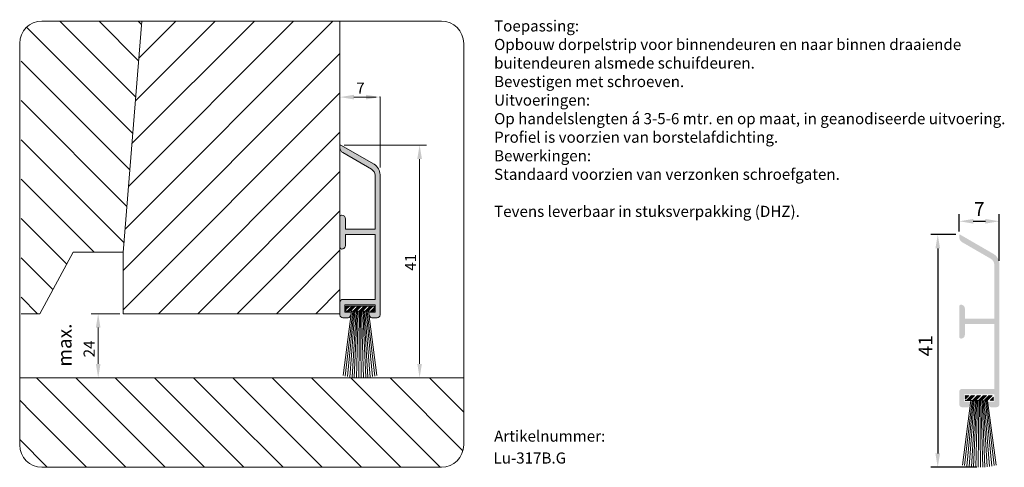
# Model space of a CAD drawing. Units: millimetres. Extents: x 200 to 377, y 197 to 278.
import ezdxf

# ---------------------------------------------------------------- set-up
doc = ezdxf.new("R2010")
doc.units = ezdxf.units.MM
doc.layers.get('0').update_dxf_attribs({"lineweight": 35})
doc.layers.add('AFBEELDINGEN', color=150, linetype='Continuous')
doc.styles.add('Luvema', font='TAHOMA.TTF')
doc.dimstyles.new('ISO-25', dxfattribs={"dimtxt": 2.5, "dimasz": 2.5, "dimexe": 1.25, "dimexo": 0.625, "dimtad": 1, "dimtxsty": 'Standard', "dimcen": 2.5, "dimadec": 0, "dimazin": 0, "dimtfac": 1, "dimtmove": 0, "dimatfit": 3, "dimfxl": 0, "dimarcsym": 0})

# ---------------------------------------------------------------- blocks, each defined once
blk = doc.blocks.new('*D3')
at = {"layer": 'AFBEELDINGEN', "color": 0, "lineweight": -2}
for p, q in [((369.3139880681783, 239.5504254872365), (369.3139880681783, 242.6610476649396)), ((371.8139880681783, 241.4110476649396), (374.0147895603399, 241.4110476649396)), ((376.5147895603399, 234.324094714359), (376.5147895603399, 242.6610476649396))]:
    blk.add_line(p, q, dxfattribs=at)
at = {"layer": 'AFBEELDINGEN', "color": 0, "lineweight": 40}
for points in [[(371.8139880681783, 241.8277143316062), (371.8139880681783, 240.9943809982729), (369.3139880681783, 241.4110476649396)], [(374.0147895603399, 241.8277143316062), (374.0147895603399, 240.9943809982729), (376.5147895603399, 241.4110476649396)]]:
    blk.add_solid(points, dxfattribs=at)
at = {"layer": 'Defpoints', "color": 0, "lineweight": 40}
for p in [(376.5147895603399, 241.4110476649396), (369.3139880681783, 238.9254254872365), (376.5147895603399, 233.699094714359)]:
    blk.add_point(p, dxfattribs=at)
at = {"layer": 'AFBEELDINGEN', "color": 0, "lineweight": 0, "insert": (372.9143888142591, 243.2860476649396), "char_height": 2.5, "attachment_point": 5}
blk.add_mtext('7', dxfattribs=at)
blk = doc.blocks.new('*D4')
at = {"layer": 'AFBEELDINGEN', "color": 0, "lineweight": -2}
for p, q in [((368.6898867078206, 239.0257185859894), (364.1843091570558, 239.0257185859894)), ((365.4343091570558, 236.5257185859894), (365.4343091570558, 199.6835958473009)), ((372.4944967352355, 197.1835958473009), (364.1843091570558, 197.1835958473009))]:
    blk.add_line(p, q, dxfattribs=at)
at = {"layer": 'AFBEELDINGEN', "color": 0, "lineweight": 40}
for points in [[(365.0176424903891, 236.5257185859894), (365.8509758237225, 236.5257185859894), (365.4343091570558, 239.0257185859894)], [(365.0176424903891, 199.6835958473009), (365.8509758237225, 199.6835958473009), (365.4343091570558, 197.1835958473009)]]:
    blk.add_solid(points, dxfattribs=at)
at = {"layer": 'Defpoints', "color": 0, "lineweight": 40}
for p in [(369.3148867078206, 239.0257185859894), (365.4343091570558, 197.1835958473009), (373.1194967352355, 197.1835958473009)]:
    blk.add_point(p, dxfattribs=at)
at = {"layer": 'AFBEELDINGEN', "color": 0, "lineweight": 0, "insert": (363.5593091570557, 219.0319332805715), "char_height": 2.5, "attachment_point": 5, "rotation": 90}
blk.add_mtext('41', dxfattribs=at)

msp = doc.modelspace()

# ---------------------------------------------------------------- hatches: boundary and pattern name
at = {"layer": 'AFBEELDINGEN', "lineweight": 0}
h = msp.add_hatch(color=7, dxfattribs=at)
edge = h.paths.add_edge_path()
edge.add_line((258.3794507766789, 253.7459168494532), (263.5544507766789, 250.7581292063968))
edge.add_arc((262.9294507766789, 249.6755974516662), 1.25, 0, 59.999999999997385, ccw=False)
edge.add_line((264.1794507766789, 249.6755974516662), (264.1794507766789, 242.5141852016403))
edge.add_line((264.1794507766789, 242.5141852016403), (264.1794507766789, 240.0141852016403))
edge.add_line((264.1794507766789, 240.0141852016403), (258.879450776679, 240.0141852016403))
edge.add_line((258.879450776679, 240.0141852016403), (258.879450776679, 241.8141852016403))
edge.add_arc((258.1794507766789, 241.8141852016403), 0.7, 0, 90)
edge.add_arc((258.1794507766789, 242.2141852016402), 0.3, 89.99999999998371, 180)
edge.add_line((257.8794507766789, 242.2141852016402), (257.8794507766789, 236.7141852016402))
edge.add_arc((258.1794507766789, 236.7141852016402), 0.3, 180, 270.0000000000008)
edge.add_arc((258.1794507766789, 237.1141852016403), 0.7, 269.9999999999931, 360.0000000000007)
edge.add_line((258.879450776679, 237.1141852016403), (258.879450776679, 239.0141852016403))
edge.add_line((258.879450776679, 239.0141852016403), (264.1794507766789, 239.0141852016403))
edge.add_line((264.1794507766789, 239.0141852016403), (264.1794507766789, 227.3738224685893))
edge.add_line((264.1794507766789, 227.3738224685892), (258.3794507766789, 227.3738224685892))
edge.add_arc((258.3794507766789, 226.8738224685892), 0.5, 90, 180)
edge.add_line((257.8794507766789, 226.8738224685892), (257.879450776679, 226.3738224685892))
edge.add_line((257.879450776679, 226.3738224685892), (257.879450776679, 224.5738224685892))
edge.add_arc((258.379450776679, 224.5738224685892), 0.5, 180.0000000000012, 270)
edge.add_line((258.379450776679, 224.0738224685892), (258.779450776679, 224.0738224685892))
edge.add_line((258.779450776679, 224.0738224685892), (259.3794507766789, 224.0738224685892))
edge.add_arc((259.3794507766789, 224.3738224685892), 0.3, 270, 333.4349488229172)
edge.add_line((259.6477789339788, 224.2396583899392), (259.8477789339789, 224.6396583899393))
edge.add_arc((259.5794507766789, 224.7738224685892), 0.3, 333.4349488229263, 450)
edge.add_line((259.5794507766789, 225.0738224685892), (258.7794507766789, 225.0738224685892))
edge.add_line((258.7794507766789, 225.0738224685892), (258.779450776679, 226.3738224685893))
edge.add_line((258.779450776679, 226.3738224685892), (264.1794507766789, 226.3738224685892))
edge.add_line((264.1794507766789, 226.3738224685892), (264.1794507766789, 225.0738224685892))
edge.add_line((264.1794507766789, 225.0738224685892), (263.3794507766789, 225.0738224685892))
edge.add_arc((263.3794507766789, 224.7738224685892), 0.3, 90, 206.56505117708)
edge.add_line((263.1111226193789, 224.6396583899392), (263.311122619379, 224.2396583899392))
edge.add_arc((263.5794507766789, 224.3738224685892), 0.3, 206.5650511770853, 270)
edge.add_line((263.5794507766789, 224.0738224685892), (264.1794507766789, 224.0738224685892))
edge.add_line((264.1794507766789, 224.0738224685892), (264.5794507766789, 224.0738224685892))
edge.add_arc((264.5794507766789, 224.5738224685892), 0.5, 270, 360)
edge.add_line((265.0794507766789, 224.5738224685892), (265.0794507766789, 249.7910675055041))
edge.add_arc((262.9294507766789, 249.7910675055041), 2.149999999999999, 359.9999999999998, 419.9999999999999)
edge.add_line((264.0044507766789, 251.6530221236407), (258.0294507766789, 255.1026899820487))
edge.add_arc((257.9794507766789, 255.0160874416703), 0.1, 60.00000000000128, 180)
edge.add_line((257.8794507766789, 255.0160874416703), (257.8794507766789, 254.6119422532377))
edge.add_arc((258.8794507766789, 254.6119422532377), 1, 180, 240.0000000000006)
h = msp.add_hatch(color=7, dxfattribs=at)
edge = h.paths.add_edge_path()
edge.add_line((369.8147895603398, 237.6539440583081), (374.9897895603399, 234.6661564152517))
edge.add_arc((374.3647895603398, 233.5836246605211), 1.25, 0, 59.999999999997385, ccw=False)
edge.add_line((375.6147895603398, 233.5836246605211), (375.6147895603398, 226.4222124104951))
edge.add_line((375.6147895603398, 226.4222124104952), (375.6147895603398, 223.9222124104952))
edge.add_line((375.6147895603398, 223.9222124104952), (370.3147895603399, 223.9222124104952))
edge.add_line((370.3147895603399, 223.9222124104952), (370.3147895603399, 225.7222124104952))
edge.add_arc((369.6147895603399, 225.7222124104952), 0.7, 0, 90)
edge.add_arc((369.6147895603398, 226.1222124104952), 0.3, 89.99999999998371, 180)
edge.add_line((369.3147895603398, 226.1222124104952), (369.3147895603398, 220.6222124104952))
edge.add_arc((369.6147895603398, 220.6222124104952), 0.3, 180, 270.0000000000008)
edge.add_arc((369.6147895603399, 221.0222124104952), 0.7, 269.9999999999931, 360.0000000000007)
edge.add_line((370.3147895603399, 221.0222124104952), (370.3147895603399, 222.9222124104952))
edge.add_line((370.3147895603399, 222.9222124104952), (375.6147895603399, 222.9222124104952))
edge.add_line((375.6147895603399, 222.9222124104952), (375.6147895603398, 211.2818496774441))
edge.add_line((375.6147895603398, 211.2818496774441), (369.8147895603398, 211.2818496774441))
edge.add_arc((369.8147895603398, 210.7818496774441), 0.5, 90, 180)
edge.add_line((369.3147895603398, 210.7818496774441), (369.3147895603399, 210.2818496774441))
edge.add_line((369.3147895603399, 210.2818496774441), (369.3147895603399, 208.4818496774441))
edge.add_arc((369.8147895603399, 208.4818496774441), 0.5, 180.0000000000012, 270)
edge.add_line((369.8147895603399, 207.9818496774441), (370.2147895603399, 207.9818496774441))
edge.add_line((370.2147895603399, 207.9818496774441), (370.8147895603398, 207.9818496774441))
edge.add_arc((370.8147895603398, 208.2818496774441), 0.3, 270, 333.4349488229172)
edge.add_line((371.0831177176398, 208.1476855987942), (371.2831177176398, 208.5476855987941))
edge.add_arc((371.0147895603398, 208.6818496774441), 0.3, 333.4349488229263, 450)
edge.add_line((371.0147895603398, 208.9818496774441), (370.2147895603398, 208.9818496774441))
edge.add_line((370.2147895603398, 208.9818496774441), (370.2147895603399, 210.2818496774441))
edge.add_line((370.2147895603399, 210.2818496774441), (375.6147895603398, 210.2818496774441))
edge.add_line((375.6147895603398, 210.2818496774441), (375.6147895603398, 208.9818496774441))
edge.add_line((375.6147895603398, 208.9818496774441), (374.8147895603398, 208.9818496774441))
edge.add_arc((374.8147895603398, 208.6818496774441), 0.3, 90, 206.56505117708)
edge.add_line((374.5464614030399, 208.5476855987941), (374.7464614030399, 208.1476855987942))
edge.add_arc((375.0147895603399, 208.2818496774441), 0.3, 206.5650511770853, 270)
edge.add_line((375.0147895603399, 207.9818496774441), (375.6147895603399, 207.9818496774441))
edge.add_line((375.6147895603398, 207.9818496774441), (376.0147895603399, 207.9818496774441))
edge.add_arc((376.0147895603399, 208.4818496774441), 0.5, 270, 360)
edge.add_line((376.5147895603399, 208.4818496774441), (376.5147895603399, 233.699094714359))
edge.add_arc((374.3647895603398, 233.699094714359), 2.149999999999999, 359.9999999999998, 419.9999999999999)
edge.add_line((375.4397895603398, 235.5610493324956), (369.4647895603398, 239.0107171909036))
edge.add_arc((369.4147895603398, 238.9241146505252), 0.1, 60.00000000000128, 180)
edge.add_line((369.3147895603398, 238.9241146505252), (369.3147895603398, 238.5199694620925))
edge.add_arc((370.3147895603398, 238.5199694620925), 1, 180, 240.0000000000006)
h = msp.add_hatch(dxfattribs=at)
h.set_pattern_fill('ANSI34', style=0)
h.set_pattern_definition([(45, (490.2873051503977, 181.4037094729363), (-0.5303300858899106, 0.5303300858899107), []), (45, (490.4640818453977, 181.4037094729363), (-0.5303300858899106, 0.5303300858899107), []), (45, (490.6408585413976, 181.4037094729363), (-0.5303300858899106, 0.5303300858899107), []), (45, (490.8176352363977, 181.4037094729363), (-0.5303300858899106, 0.5303300858899107), [])])
h.paths.add_polyline_path([(375.4647895603398, 210.0818496774442), (370.3647895603399, 210.0818496774442), (370.3647895603398, 209.1818496774441), (375.4647895603398, 209.1818496774441)])

# ---------------------------------------------------------------- linework, layer by layer
at = {"layer": 'AFBEELDINGEN', "color": 7, "lineweight": 0}
for p, q in [((276.1411700509796, 277.3899178359122), (204.2472271212302, 277.3899178359122)), ((221.1202973389885, 263.7211305990963), (207.4515101021726, 277.3899178359122)), ((221.6456489320768, 270.2668468178734), (214.5225779140381, 277.3899178359122)), ((218.8794507766789, 235.8008846539503), (222.217338351834, 277.3899178359122)), ((219.2162595621826, 239.9949359107026), (256.6112414873923, 277.3899178359122)), ((219.8332634372929, 247.6830075976783), (249.5401736755268, 277.3899178359122)), ((220.4502673124031, 255.3710792846539), (242.4691058636614, 277.3899178359122)), ((221.0672711875133, 263.0591509716297), (235.3980380517958, 277.3899178359122)), ((222.1710005251652, 276.8125630366506), (221.5936457259036, 277.3899178359122)), ((221.6842750626235, 270.7472226586053), (228.3269702399304, 277.3899178359122)), ((257.8794507766789, 224.8008846539503), (257.8794507766789, 277.3899178359122)), ((257.8794507766789, 277.3899178359122), (257.8794507766789, 224.8008846539503)), ((220.5949457459001, 257.1754143803192), (201.486191972027, 276.2841681541923)), ((200.2472271212302, 273.3899178359122), (200.2472271212302, 201.1959674999115)), ((280.1411700509796, 201.1959674999115), (280.1411700509796, 273.3899178359122)), ((218.8794507766789, 232.5870593133333), (257.8794507766789, 271.5870593133333)), ((220.0695941528118, 250.6296981615421), (200.5286192486108, 270.1706730657431)), ((218.8794507766789, 225.5159915014679), (257.8794507766789, 264.5159915014679)), ((219.5442425597234, 244.0839819427649), (200.5286192486108, 263.0996052538776)), ((225.2354117410268, 224.8008846539503), (257.8794507766789, 257.4449236896024)), ((219.0188909666351, 237.5382657239878), (200.5286192486108, 256.0285374420122)), ((257.8794507766789, 254.6119422532377), (257.8794507766789, 255.0160874416703)), ((264.0044507766789, 251.6530221236407), (258.0294507766789, 255.1026899820487)), ((258.3794507766789, 253.7459168494532), (263.5544507766789, 250.7581292063968)), ((258.6544507766789, 255.1026899820487), (273.4564775806909, 255.1026899820487)), ((272.2064775806909, 252.6026899820487), (272.2064775806909, 215.775568638446)), ((232.3064795528923, 224.8008846539503), (257.8794507766789, 250.3738558777369)), ((213.6590091387096, 235.8270797400479), (200.5286192486108, 248.9574696301466)), ((264.1794507766789, 249.6755974516662), (264.1794507766789, 242.5141852016403)), ((265.0794507766789, 224.5738224685892), (265.0794507766789, 249.7910675055041)), ((239.3775473647578, 224.8008846539503), (257.8794507766789, 243.3027880658714)), ((208.7029090050146, 233.7121120618773), (200.5286192486108, 241.8864018182812)), ((257.8794507766789, 236.7141852016402), (257.8794507766789, 242.2141852016402)), ((258.879450776679, 241.8141852016403), (258.879450776679, 240.0141852016403)), ((264.1794507766789, 242.5141852016403), (264.1794507766789, 240.0141852016403)), ((258.879450776679, 240.0141852016403), (264.1794507766789, 240.0141852016403)), ((264.1794507766789, 239.0141852016403), (258.879450776679, 239.0141852016403)), ((258.879450776679, 239.0141852016403), (258.879450776679, 237.1141852016403)), ((264.1794507766789, 239.0141852016403), (264.1794507766789, 227.3738224685892)), ((203.8789854861844, 224.7960455018481), (209.8484229059677, 235.8293674757469)), ((203.8789854861844, 224.7960455018481), (209.8789854861844, 235.8270797400479)), ((218.8789854861844, 235.8270797400479), (209.8789854861844, 235.8270797400479)), ((209.8789854861844, 235.8270797400479), (218.8794507766789, 235.8008846539503)), ((218.8794507766789, 224.8008846539503), (218.8794507766789, 235.8008846539503)), ((246.4486151766233, 224.8008846539503), (257.8794507766789, 236.2317202540059)), ((206.2203533317479, 229.1235999232786), (200.5286192486108, 234.8153340064157)), ((253.5196829884887, 224.8008846539503), (257.8794507766789, 229.1606524421405)), ((203.4794553816028, 224.7934300615582), (200.5286192486108, 227.7442661945503)), ((257.8794507766789, 226.8738224685892), (257.879450776679, 226.3738224685892)), ((264.1794507766789, 227.3738224685892), (258.3794507766789, 227.3738224685892)), ((257.879450776679, 226.3738224685892), (257.879450776679, 224.5738224685892)), ((259.979450776679, 225.2738224685892), (258.4308409949756, 213.667532001825)), ((258.7794507766789, 225.0738224685892), (258.779450776679, 226.3738224685892)), ((258.779450776679, 226.3738224685892), (264.1794507766789, 226.3738224685892)), ((258.7794507766789, 225.0738224685892), (259.5794507766789, 225.0738224685892)), ((260.1794507766789, 225.2738224685892), (258.8253885135903, 213.5710042822014)), ((258.9294507766789, 225.2738224685892), (258.9294507766789, 226.1738224685892)), ((258.9294507766789, 226.1738224685892), (264.0294507766789, 226.1738224685892)), ((258.9294507766789, 225.5352606371985), (259.5680126080696, 226.1738224685892)), ((258.9294507766789, 225.7120373321985), (259.3912359130696, 226.1738224685892)), ((258.929450776679, 225.8888140281986), (259.2144592170696, 226.1738224685892)), ((258.9294507766789, 226.0655907231985), (259.0376825220696, 226.1738224685892)), ((264.0294507766789, 225.2738224685892), (258.9294507766789, 225.2738224685892)), ((258.9294507766789, 225.2738224685892), (261.4794507766789, 225.2738224685892)), ((259.1983426938494, 225.2738224685892), (260.0983426938494, 226.1738224685892)), ((260.379450776679, 225.2738224685892), (259.2238137817282, 213.4877246517963)), ((259.3751193888493, 225.2738224685892), (260.2751193888494, 226.1738224685892)), ((259.5518960848494, 225.2738224685892), (260.4518960848494, 226.1738224685892)), ((260.5794507766789, 225.2738224685892), (259.6461172569095, 213.414695679264)), ((259.7286727798493, 225.2738224685892), (260.6286727798494, 226.1738224685892)), ((260.779450776679, 225.2738224685892), (260.0507199658125, 213.3591790299428)), ((260.2590028656292, 225.2738224685892), (261.1590028656292, 226.1738224685892)), ((260.4357795606292, 225.2738224685892), (261.3357795606292, 226.1738224685892)), ((260.9794507766789, 225.2738224685892), (260.4574231545147, 213.3174242007356)), ((260.6125562566291, 225.2738224685892), (261.5125562566292, 226.1738224685892)), ((260.7893329516292, 225.2738224685892), (261.6893329516292, 226.1738224685892)), ((261.1794507766789, 225.2738224685892), (260.8656310783844, 213.2895316936629)), ((261.3794507766789, 225.2738224685892), (261.2747436017833, 213.275568638446)), ((261.319663037409, 225.2738224685892), (262.2196630374091, 226.1738224685892)), ((261.496439732409, 225.2738224685891), (262.396439732409, 226.1738224685892)), ((261.5794507766789, 225.2738224685892), (261.6841579515745, 213.275568638446)), ((261.673216428409, 225.2738224685891), (262.5732164284091, 226.1738224685892)), ((261.7794507766789, 225.2738224685892), (262.0932704749735, 213.2895316936629)), ((261.849993123409, 225.2738224685891), (262.749993123409, 226.1738224685892)), ((261.9794507766789, 225.2738224685892), (262.5014783988431, 213.3174242007356)), ((262.1794507766788, 225.2738224685892), (262.9081815875453, 213.3591790299428)), ((262.3794507766789, 225.2738224685892), (263.3127842964483, 213.414695679264)), ((262.3803232091888, 225.2738224685892), (263.2803232091889, 226.1738224685892)), ((262.5570999041888, 225.2738224685892), (263.4570999041889, 226.1738224685892)), ((262.5794507766788, 225.2738224685892), (263.7350877716297, 213.4877246517963)), ((262.7338766001888, 225.2738224685892), (263.6338766001888, 226.1738224685892)), ((262.7794507766789, 225.2738224685892), (264.1335130397675, 213.5710042822014)), ((262.9106532951888, 225.2738224685892), (263.8106532951888, 226.1738224685892)), ((262.9794507766788, 225.2738224685892), (264.5280605583822, 213.667532001825)), ((264.1794507766789, 225.0738224685892), (263.3794507766789, 225.0738224685892)), ((263.4409833809686, 225.2738224685891), (264.0294507766789, 225.8622898642993)), ((263.6177600759686, 225.2738224685891), (264.0294507766789, 225.6855131692993)), ((263.7945367719686, 225.2738224685891), (264.0294507766789, 225.5087364732993)), ((263.9713134669686, 225.2738224685891), (264.0294507766789, 225.3319597782994)), ((264.0294507766789, 226.1738224685892), (264.0294507766789, 225.2738224685892)), ((264.1794507766789, 226.3738224685892), (264.1794507766789, 225.0738224685892)), ((200.5286192486108, 224.7741130298185), (203.8789854861844, 224.7960455018481)), ((200.5286192486108, 224.7741130298185), (203.8150976292907, 224.7741130298185)), ((218.2544507766789, 224.8008846539503), (213.1202451607201, 224.8008846539503)), ((257.8794507766789, 224.8008846539503), (218.8794507766789, 224.8008846539503)), ((258.779450776679, 224.0738224685892), (258.379450776679, 224.0738224685892)), ((259.3794507766789, 224.0738224685892), (258.779450776679, 224.0738224685892)), ((259.8477789339789, 224.6396583899392), (259.6477789339788, 224.2396583899392)), ((263.1111226193789, 224.6396583899392), (263.311122619379, 224.2396583899392)), ((263.5794507766789, 224.0738224685892), (264.1794507766789, 224.0738224685892)), ((264.1794507766789, 224.0738224685892), (264.5794507766789, 224.0738224685892)), ((214.3702451607201, 222.3008846539503), (214.3702451607201, 215.775568638446)), ((280.1411700509796, 213.275568638446), (200.2472271212302, 213.275568638446)), ((209.5037145076531, 207.0363302329625), (203.2644761021697, 213.275568638446)), ((209.5037145076531, 207.0363302329625), (203.2644761021697, 213.275568638446)), ((216.5747823195185, 207.0363302329625), (210.3355439140351, 213.275568638446)), ((261.0591579515745, 213.275568638446), (213.1202451607201, 213.275568638446)), ((223.645850131384, 207.0363302329625), (217.4066117259006, 213.275568638446)), ((230.7169179432495, 207.0363302329625), (224.4776795377661, 213.275568638446)), ((237.787985755115, 207.0363302329625), (231.5487473496315, 213.275568638446)), ((244.8590535669804, 207.0363302329625), (238.619815161497, 213.275568638446)), ((251.9301213788459, 207.0363302329625), (245.6908829733625, 213.275568638446)), ((259.0011891907114, 207.0363302329625), (252.761950785228, 213.275568638446)), ((266.0722570025769, 207.0363302329625), (259.8330185970935, 213.275568638446)), ((261.8997436017833, 213.275568638446), (273.4564775806909, 213.275568638446)), ((280.0078374707068, 200.1718175766981), (266.9040864089589, 213.275568638446)), ((279.0059715043885, 208.2447513548819), (273.9751542208244, 213.275568638446)), ((202.4326466957876, 207.0363302329625), (200.2472271212302, 209.22174980752)), ((371.41478956034, 209.1818496774441), (369.8661797786365, 197.5755592106799)), ((371.6147895603399, 209.1818496774441), (370.2607272972512, 197.4790314910563)), ((370.3647895603398, 209.1818496774441), (372.9147895603398, 209.1818496774441)), ((371.8147895603399, 209.1818496774441), (370.6591525653891, 197.3957518606513)), ((372.0147895603399, 209.1818496774441), (371.0814560405704, 197.322722888119)), ((372.2147895603399, 209.1818496774441), (371.4860587494734, 197.2672062387977)), ((372.4147895603398, 209.1818496774441), (371.8927619381756, 197.2254514095905)), ((372.6147895603399, 209.1818496774441), (372.3009698620453, 197.1975589025178)), ((372.8147895603398, 209.1818496774441), (372.7100823854442, 197.1835958473009)), ((373.0147895603399, 209.1818496774441), (373.1194967352355, 197.1835958473009)), ((373.2147895603398, 209.1818496774441), (373.5286092586344, 197.1975589025178)), ((373.4147895603398, 209.1818496774441), (373.9368171825041, 197.2254514095905)), ((373.6147895603398, 209.1818496774441), (374.3435203712062, 197.2672062387977)), ((373.8147895603398, 209.1818496774441), (374.7481230801093, 197.322722888119)), ((374.0147895603398, 209.1818496774441), (375.1704265552906, 197.3957518606513)), ((374.2147895603398, 209.1818496774441), (375.5688518234285, 197.4790314910563)), ((374.4147895603397, 209.1818496774441), (375.9633993420431, 197.5755592106799)), ((280.1411700509796, 207.1095528082908), (279.0059715043885, 208.2447513548819)), ((212.2730094288386, 197.1959674999115), (202.4326466957876, 207.0363302329625)), ((219.3440772407041, 197.1959674999115), (209.5037145076531, 207.0363302329625)), ((219.3440772407041, 197.1959674999115), (209.5037145076531, 207.0363302329625)), ((226.4151450525696, 197.1959674999115), (216.5747823195185, 207.0363302329625)), ((233.486212864435, 197.1959674999115), (223.645850131384, 207.0363302329625)), ((240.5572806763005, 197.1959674999115), (230.7169179432495, 207.0363302329625)), ((247.628348488166, 197.1959674999115), (237.787985755115, 207.0363302329625)), ((254.6994163000315, 197.1959674999115), (244.8590535669804, 207.0363302329625)), ((261.7704841118969, 197.1959674999115), (251.9301213788459, 207.0363302329625)), ((268.8415519237624, 197.1959674999115), (259.0011891907114, 207.0363302329625)), ((275.9126197356279, 197.1959674999115), (266.0722570025769, 207.0363302329625)), ((205.2019416169732, 197.1959674999115), (200.2472271212302, 202.1506819956545)), ((204.2472271212302, 197.1959674999115), (276.1411700509796, 197.1959674999115))]:
    msp.add_line(p, q, dxfattribs=at)
at = {"layer": 'AFBEELDINGEN', "color": 7, "linetype": 'ByBlock', "lineweight": 0}
for p, q in [((260.3768061452859, 263.7306831392715), (264.3778238360018, 263.7306831392715)), ((265.0794507766789, 251.0538125641275), (265.0794507766789, 263.7306831392715))]:
    msp.add_line(p, q, dxfattribs=at)
at = {"layer": 'AFBEELDINGEN', "color": 7, "lineweight": 0}
for centre, radius, start, end in [((204.2472271212302, 273.3899178359122), 4, 90, 180), ((276.1411700509796, 273.3899178359122), 4, 0, 90), ((257.9794507766789, 255.0160874416703), 0.1, 60.00000000001118, 180), ((258.8794507766789, 254.6119422532377), 1, 180, 240.0000000000002), ((262.9294507766789, 249.7910675055041), 2.149999999999999, 0, 60.00000000000028), ((262.9294507766789, 249.6755974516662), 1.25, 0, 59.99999999999664), ((258.1794507766789, 242.2141852016402), 0.3, 89.99999999999024, 180), ((258.1794507766789, 241.8141852016403), 0.7, 0, 90), ((258.1794507766789, 236.7141852016402), 0.3, 180, 270), ((258.1794507766789, 237.1141852016403), 0.7, 269.9999999999968, 0), ((258.3794507766789, 226.8738224685892), 0.5, 90, 180), ((259.5794507766789, 224.7738224685892), 0.3, 333.4349488229271, 90), ((263.3794507766789, 224.7738224685892), 0.3, 90, 206.565051177078), ((258.379450776679, 224.5738224685892), 0.5, 180, 270), ((259.3794507766789, 224.3738224685892), 0.3, 270, 333.434948822922), ((263.5794507766789, 224.3738224685892), 0.3, 206.565051177078, 270), ((264.5794507766789, 224.5738224685892), 0.5, 270, 0), ((204.2472271212302, 201.1959674999115), 4, 180, 270), ((276.1411700509796, 201.1959674999115), 4, 270, 0)]:
    msp.add_arc(centre, radius, start, end, dxfattribs=at)
at = {"layer": 'AFBEELDINGEN', "color": 7, "linetype": 'ByBlock', "lineweight": 0}
msp.add_point((265.0794507766789, 263.7306831392715), dxfattribs=at)
for points in [[(260.3768061452859, 264.1473498059381), (260.3768061452859, 263.3140164726049), (257.8768061452859, 263.7306831392715)], [(262.5794507766789, 264.1473498059381), (262.5794507766789, 263.3140164726049), (265.0794507766789, 263.7306831392715)]]:
    msp.add_solid(points, dxfattribs=at)
at = {"layer": 'AFBEELDINGEN', "color": 7, "lineweight": 0}
for points in [[(271.7898109140242, 252.6026899820487), (272.6231442473576, 252.6026899820487), (272.2064775806909, 255.1026899820487)], [(213.9535784940534, 222.3008846539503), (214.7869118273868, 222.3008846539503), (214.3702451607201, 224.8008846539503)], [(213.9535784940534, 215.775568638446), (214.7869118273868, 215.775568638446), (214.3702451607201, 213.275568638446)], [(271.7898109140242, 215.775568638446), (272.6231442473576, 215.775568638446), (272.2064775806909, 213.275568638446)]]:
    msp.add_solid(points, dxfattribs=at)

# ---------------------------------------------------------------- texts
at = {"color": 7, "lineweight": 0}
msp.add_text('7', height=2, dxfattribs=at).set_placement((260.8024814727419, 264.3556831392715))
for s, height, p in [('41', 2, (271.5814775806908, 232.5224626435807)), ('max.', 2.5, (209.5785784940534, 215.2882266461982)), ('24', 2, (213.7452451607201, 216.9548933128649))]:
    msp.add_text(s, height=height, rotation=90, dxfattribs=at).set_placement(p)
at = {"color": 7, "lineweight": 0, "style": 'Luvema'}
for s, p in [('Artikelnummer:', (285.6181353368116, 201.7900077016187)), ('Lu-317B.G', (285.5069197558848, 197.8531820915896))]:
    msp.add_text(s, height=2, dxfattribs=at).set_placement(p)
at = {"color": 253, "lineweight": 0, "insert": (285.6088673717343, 277.5317981447504), "char_height": 2, "width": 92.56335974949587, "attachment_point": 1, "style": 'Luvema'}
msp.add_mtext('{\\fTahoma|b1|i0|c0|p34;\\C7;Toepassing:\\P\\fTahoma|b0|i0|c0|p34;Opbouw dorpelstrip voor binnendeuren en naar binnen draaiende \\Pbuitendeuren alsmede schuifdeuren.\\PBevestigen met schroeven.\\P\\fTahoma|b1|i0|c0|p34;Uitvoeringen:\\fTahoma|b0|i0|c0|p34;\\POp handelslengten á 3-5-6 mtr. en op maat, in geanodiseerde uitvoering.\\PProfiel is voorzien van borstelafdichting.\\P\\fTahoma|b1|i0|c0|p34;Bewerkingen:\\fTahoma|b0|i0|c0|p34;\\PStandaard voorzien van verzonken schroefgaten.\\P\\PTevens leverbaar in stuksverpakking (DHZ).}', dxfattribs=at)

# ---------------------------------------------------------------- dimensions: what is measured, and where the dimension line sits
at = {"layer": 'AFBEELDINGEN', "color": 7, "lineweight": 0}
dim = msp.add_linear_dim(base=(376.5147895603399, 241.4110476649396), p1=(369.3139880681783, 238.9254254872365), p2=(376.5147895603399, 233.699094714359), text='7', dimstyle='ISO-25', dxfattribs=at)
dim.commit()
dim.dimension.update_dxf_attribs({"geometry": '*D3', "text_midpoint": (372.9143888142591, 243.2860476649396)})
dim = msp.add_linear_dim(base=(365.4343091570558, 197.1835958473009), p1=(369.3148867078206, 239.0257185859894), p2=(373.1194967352355, 197.1835958473009), angle=270, text='41', dimstyle='ISO-25', dxfattribs=at)
dim.commit()
dim.dimension.update_dxf_attribs({"geometry": '*D4', "text_midpoint": (365.4343091570557, 219.0319332805715), "dimtype": 160})

doc.saveas('drawing.dxf')
